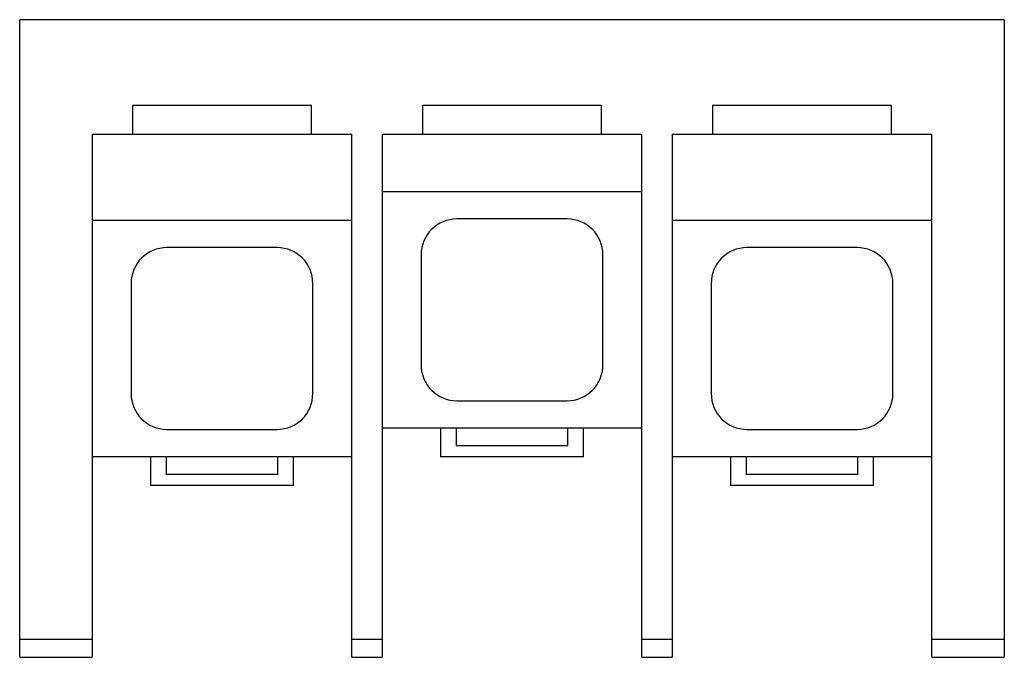
# Model space of a CAD drawing. Units: millimetres. Extents: x 9.7 to 79.5, y 38.5 to 83.7.
import ezdxf

# ---------------------------------------------------------------- set-up
doc = ezdxf.new("R2010")
doc.units = ezdxf.units.MM
doc.header["$LTSCALE"] = 8.017139
doc.layers.get('0').update_dxf_attribs({"linetype": 'CONTINUOUS'})

msp = doc.modelspace()

# ---------------------------------------------------------------- linework, layer by layer
at = {"color": 7, "linetype": 'Continuous'}
for p, q in [((9.685, 38.513), (9.685, 83.725)), ((79.535, 83.725), (9.685, 83.725)), ((79.535, 83.725), (79.535, 38.513)), ((17.686, 77.629), (17.686, 75.597)), ((30.386, 77.629), (17.686, 77.629)), ((30.386, 75.597), (30.386, 77.629)), ((38.26, 77.629), (38.26, 75.597)), ((50.96, 77.629), (38.26, 77.629)), ((50.96, 75.597), (50.96, 77.629)), ((58.834, 77.629), (58.834, 75.597)), ((71.534, 77.629), (58.834, 77.629)), ((71.534, 75.597), (71.534, 77.629)), ((14.829, 75.597), (14.829, 38.513)), ((14.829, 75.597), (33.244, 75.597)), ((33.244, 38.513), (33.244, 75.597)), ((35.403, 75.597), (35.403, 38.513)), ((35.403, 75.597), (53.818, 75.597)), ((53.818, 38.513), (53.818, 75.597)), ((55.977, 75.597), (55.977, 38.513)), ((55.977, 75.597), (74.392, 75.597)), ((74.392, 38.513), (74.392, 75.597)), ((35.403, 71.533), (53.818, 71.533)), ((14.829, 69.501), (33.244, 69.501)), ((48.516, 69.596), (40.705, 69.596)), ((55.977, 69.501), (74.392, 69.501)), ((27.942, 67.564), (20.131, 67.564)), ((69.09, 67.564), (61.279, 67.564)), ((38.165, 67.056), (38.165, 59.245)), ((51.056, 59.245), (51.056, 67.056)), ((17.591, 65.024), (17.591, 57.214)), ((30.482, 57.214), (30.482, 65.024)), ((58.739, 65.024), (58.739, 57.214)), ((71.63, 57.214), (71.63, 65.024)), ((40.705, 56.706), (48.516, 56.706)), ((20.131, 54.674), (27.942, 54.674)), ((53.818, 54.769), (35.403, 54.769)), ((39.53, 54.769), (39.53, 52.737)), ((40.642, 54.769), (40.642, 53.499)), ((48.579, 53.499), (48.579, 54.769)), ((49.69, 52.737), (49.69, 54.769)), ((61.279, 54.674), (69.09, 54.674)), ((48.579, 53.499), (40.642, 53.499)), ((33.244, 52.737), (14.829, 52.737)), ((18.956, 52.737), (18.956, 50.705)), ((20.068, 52.737), (20.068, 51.467)), ((28.005, 51.467), (28.005, 52.737)), ((29.116, 50.705), (29.116, 52.737)), ((49.69, 52.737), (39.53, 52.737)), ((74.392, 52.737), (55.977, 52.737)), ((60.104, 52.737), (60.104, 50.705)), ((61.216, 52.737), (61.216, 51.467)), ((69.153, 51.467), (69.153, 52.737)), ((70.264, 50.705), (70.264, 52.737)), ((28.005, 51.467), (20.068, 51.467)), ((69.153, 51.467), (61.216, 51.467)), ((29.116, 50.705), (18.956, 50.705)), ((70.264, 50.705), (60.104, 50.705)), ((14.829, 39.783), (9.685, 39.783)), ((35.403, 39.783), (33.244, 39.783)), ((55.977, 39.783), (53.818, 39.783)), ((79.535, 39.783), (74.392, 39.783)), ((9.685, 38.513), (14.829, 38.513)), ((33.244, 38.513), (35.403, 38.513)), ((53.818, 38.513), (55.977, 38.513)), ((74.392, 38.513), (79.535, 38.513))]:
    msp.add_line(p, q, dxfattribs=at)
for centre, start, end in [((40.705, 67.056), 90, 180), ((48.516, 67.056), 360, 90), ((20.131, 65.024), 90, 180), ((27.942, 65.024), 360, 90), ((61.279, 65.024), 90, 180), ((69.09, 65.024), 360, 90), ((40.705, 59.245), 180, 270), ((48.516, 59.245), 270, 0), ((20.131, 57.214), 180, 270), ((27.942, 57.214), 270, 0), ((61.279, 57.214), 180, 270), ((69.09, 57.214), 270, 0)]:
    msp.add_arc(centre, 2.54, start, end, dxfattribs=at)

doc.saveas('drawing.dxf')
